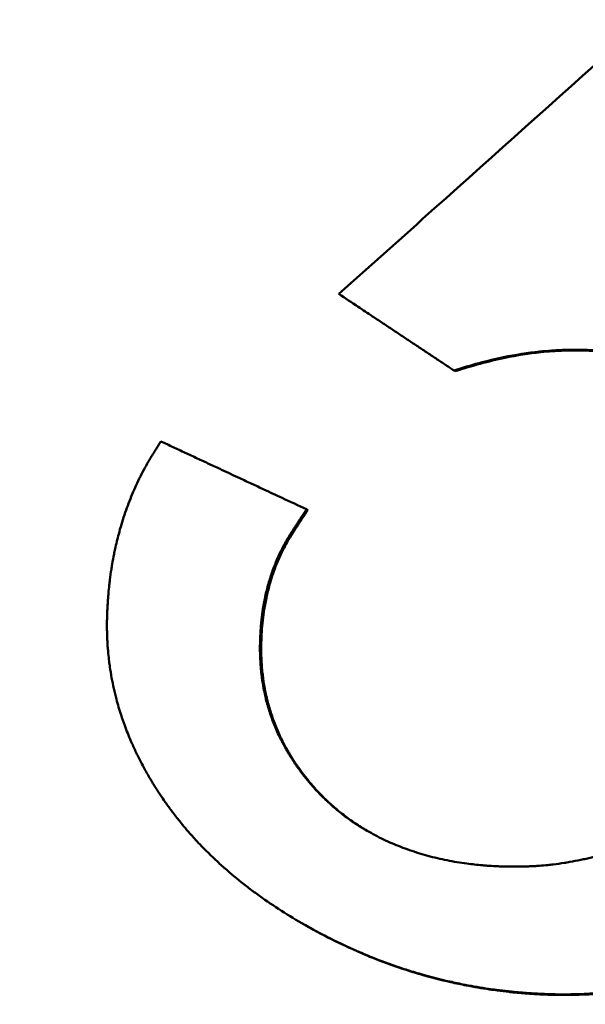
# Model space of a CAD drawing. Units: millimetres. Extents: x 121 to 569, y 178 to 514.
# Drawn here: x 224 to 225, y 355 to 356 of the extents above; entities that cross this region are included whole.
import ezdxf

# ---------------------------------------------------------------- set-up
doc = ezdxf.new("R2010")
doc.units = ezdxf.units.MM
doc.header["$LTSCALE"] = 2
doc.layers.add('Visible Edges(Frese)', color=7, linetype='Continuous', lineweight=50)
doc.layers.add('Visible Tangent Edges(Frese)', color=7, linetype='Continuous', lineweight=40)

msp = doc.modelspace()

# ---------------------------------------------------------------- linework, layer by layer
at = {"layer": 'Visible Edges(Frese)'}
for p, q in [((224.5311, 355.835), (224.5291, 355.8362)), ((224.2735, 355.5929), (224.2714, 355.5942)), ((224.2653, 354.8707), (224.2634, 354.8718))]:
    msp.add_line(p, q, dxfattribs=at)
for points, knots in [([(224.328, 355.9699), (224.3836, 356.0198), (224.4393, 356.0696), (224.495, 356.1195), (224.7066, 356.309), (224.9184, 356.4984), (225.1302, 356.6878)], [0, 0, 0, 0, 0.0224961, 0.0224961, 0.0224961, 0.1079813, 0.1079813, 0.1079813, 0.1079813]), ([(239.4323, 326.2718), (239.4193, 326.2794), (239.4184, 326.2799), (239.3952, 326.2934), (239.3667, 326.31), (239.1923, 326.4117), (238.93, 326.5648), (237.914, 327.1576), (236.9381, 327.7271), (234.4596, 329.1736), (232.9342, 330.0639), (229.5205, 332.0563), (227.5895, 333.1834), (223.5685, 335.5304), (221.4285, 336.7795), (217.2092, 339.2424), (215.0773, 340.4867), (211.088, 342.8154), (209.1809, 343.9287), (205.8265, 345.8868), (204.3376, 346.7559), (201.9588, 348.1447), (201.0394, 348.6815), (200.1706, 349.1888), (199.9618, 349.3107), (199.783, 349.4152), (199.7447, 349.4375), (199.7009, 349.4631), (199.7208, 349.4513), (199.6687, 349.4821), (199.6649, 349.4844), (199.6548, 349.4904), (199.6519, 349.4921), (199.6456, 349.4959), (199.6422, 349.498), (199.6326, 349.5039), (199.6256, 349.5081), (199.6105, 349.5174), (199.6023, 349.5225), (199.5803, 349.5364), (199.5662, 349.5453), (199.5206, 349.5749), (199.489, 349.596), (199.3644, 349.6826), (199.2738, 349.7522), (198.9375, 350.0377), (198.7158, 350.2869), (198.3263, 350.8718), (198.1668, 351.2223), (197.9692, 351.9457), (197.9284, 352.3275), (197.9684, 353.0752), (198.0497, 353.4504), (198.3229, 354.1476), (198.5181, 354.4782), (198.9967, 355.0541), (199.286, 355.3065), (199.9215, 355.7026), (200.2755, 355.8512), (201.0033, 356.0273), (201.3861, 356.057), (202.1324, 355.9952), (202.5051, 355.9029), (202.9156, 355.7281), (202.9808, 355.6979), (203.0786, 355.649), (203.1125, 355.6314), (203.1568, 355.6075), (203.1689, 355.6008), (203.1851, 355.5918), (203.1903, 355.5889), (203.2005, 355.5832), (203.2051, 355.5806), (203.2128, 355.5762), (203.2158, 355.5745), (203.2224, 355.5707), (203.225, 355.5692), (203.2291, 355.5669), (203.2305, 355.566), (203.2318, 355.5653)], [0, 0, 0, 0, 0.053257, 0.053257, 0.205134, 0.205134, 0.662826, 0.662826, 1.406154, 1.406154, 2.138802, 2.138802, 2.871706, 2.871706, 3.604584, 3.604584, 4.337459, 4.337459, 5.070333, 5.070333, 5.803212, 5.803212, 6.536108, 6.536108, 6.899076, 6.899076, 7.049011, 7.049011, 7.161408, 7.161408, 7.168195, 7.168195, 7.170323, 7.170323, 7.172166, 7.172166, 7.175065, 7.175065, 7.178124, 7.178124, 7.183186, 7.183186, 7.19458, 7.19458, 7.228758, 7.228758, 7.326918, 7.326918, 7.43957, 7.43957, 7.551877, 7.551877, 7.664197, 7.664197, 7.776516, 7.776516, 7.888835, 7.888835, 8.001155, 8.001155, 8.113474, 8.113474, 8.225793, 8.225793, 8.247331, 8.247331, 8.258675, 8.258675, 8.263007, 8.263007, 8.265294, 8.265294, 8.26818, 8.26818, 8.271348, 8.271348, 8.276811, 8.276811, 8.281916, 8.281916, 8.281916, 8.281916]), ([(224.5291, 355.8362), (224.5235, 355.8399), (224.5179, 355.8436), (224.5123, 355.8473), (224.5067, 355.8511), (224.5011, 355.8548), (224.4955, 355.8585), (224.4927, 355.8603), (224.4899, 355.8622), (224.4871, 355.8641), (224.4815, 355.8678), (224.4759, 355.8715), (224.4703, 355.8752), (224.4676, 355.8771), (224.4648, 355.8789), (224.462, 355.8808), (224.4564, 355.8845), (224.4508, 355.8882), (224.4452, 355.8919), (224.4424, 355.8938), (224.4396, 355.8956), (224.4368, 355.8975), (224.4312, 355.9012), (224.4256, 355.9049), (224.4201, 355.9086), (224.4173, 355.9105), (224.4145, 355.9124), (224.4117, 355.9142), (224.4061, 355.9179), (224.4005, 355.9216), (224.3949, 355.9254), (224.3921, 355.9272), (224.3893, 355.9291), (224.3866, 355.9309), (224.3782, 355.9365), (224.3698, 355.9421), (224.3614, 355.9476), (224.3503, 355.955), (224.3391, 355.9625), (224.328, 355.9699)], [0, 0, 0, 0, 0.00207452, 0.00207452, 0.00207452, 0.00414905, 0.00414905, 0.00414905, 0.00518631, 0.00518631, 0.00518631, 0.00726083, 0.00726083, 0.00726083, 0.00829809, 0.00829809, 0.00829809, 0.01037262, 0.01037262, 0.01037262, 0.01140988, 0.01140988, 0.01140988, 0.0134844, 0.0134844, 0.0134844, 0.01452166, 0.01452166, 0.01452166, 0.01659619, 0.01659619, 0.01659619, 0.01763345, 0.01763345, 0.01763345, 0.02074523, 0.02074523, 0.02074523, 0.02489428, 0.02489428, 0.02489428, 0.02489428]), ([(225.0029, 355.802), (224.9913, 355.8087), (224.9796, 355.8149), (224.9677, 355.8207), (224.9558, 355.8264), (224.9438, 355.8317), (224.9317, 355.8365), (224.9256, 355.8389), (224.9195, 355.8411), (224.9134, 355.8433), (224.9011, 355.8476), (224.8887, 355.8515), (224.8761, 355.8548), (224.8699, 355.8565), (224.8636, 355.8581), (224.8572, 355.8595), (224.8477, 355.8617), (224.8381, 355.8636), (224.8284, 355.8652), (224.8252, 355.8658), (224.822, 355.8663), (224.8187, 355.8668), (224.8139, 355.8675), (224.809, 355.8681), (224.8041, 355.8687), (224.8025, 355.8689), (224.8008, 355.8691), (224.7992, 355.8693), (224.7968, 355.8696), (224.7943, 355.8698), (224.7918, 355.8701), (224.791, 355.8702), (224.7902, 355.8702), (224.7894, 355.8703), (224.7877, 355.8705), (224.7861, 355.8706), (224.7844, 355.8708), (224.7836, 355.8708), (224.7828, 355.8709), (224.7819, 355.871), (224.7803, 355.8711), (224.7786, 355.8712), (224.777, 355.8713), (224.7762, 355.8714), (224.7753, 355.8714), (224.7745, 355.8715), (224.7728, 355.8716), (224.7712, 355.8717), (224.7695, 355.8718), (224.7687, 355.8719), (224.7679, 355.8719), (224.767, 355.8719), (224.7645, 355.8721), (224.762, 355.8722), (224.7595, 355.8723), (224.7579, 355.8723), (224.7562, 355.8724), (224.7545, 355.8724), (224.7495, 355.8726), (224.7445, 355.8727), (224.7394, 355.8727), (224.7361, 355.8727), (224.7327, 355.8726), (224.7293, 355.8726), (224.7192, 355.8724), (224.709, 355.872), (224.6987, 355.8712), (224.6919, 355.8707), (224.685, 355.8701), (224.6781, 355.8694), (224.6574, 355.8672), (224.6365, 355.8639), (224.6152, 355.8596), (224.587, 355.8537), (224.5582, 355.8459), (224.5291, 355.8362)], [0, 0, 0, 0, 0.166667, 0.166667, 0.166667, 0.333333, 0.333333, 0.333333, 0.416667, 0.416667, 0.416667, 0.583333, 0.583333, 0.583333, 0.666667, 0.666667, 0.666667, 0.791667, 0.791667, 0.791667, 0.833333, 0.833333, 0.833333, 0.895833, 0.895833, 0.895833, 0.916667, 0.916667, 0.916667, 0.947917, 0.947917, 0.947917, 0.958333, 0.958333, 0.958333, 0.979167, 0.979167, 0.979167, 0.989583, 0.989583, 0.989583, 1.010417, 1.010417, 1.010417, 1.020833, 1.020833, 1.020833, 1.041667, 1.041667, 1.041667, 1.052083, 1.052083, 1.052083, 1.083333, 1.083333, 1.083333, 1.104167, 1.104167, 1.104167, 1.166667, 1.166667, 1.166667, 1.208333, 1.208333, 1.208333, 1.333333, 1.333333, 1.333333, 1.416667, 1.416667, 1.416667, 1.666667, 1.666667, 1.666667, 2, 2, 2, 2]), ([(225.0029, 355.802), (224.9919, 355.8083), (224.9808, 355.8141), (224.9696, 355.8195), (224.9578, 355.8253), (224.9458, 355.8306), (224.9336, 355.8353), (224.9154, 355.8425), (224.8969, 355.8486), (224.8781, 355.8537), (224.8718, 355.8554), (224.8655, 355.8569), (224.8592, 355.8584), (224.8497, 355.8605), (224.8401, 355.8624), (224.8304, 355.8641), (224.8272, 355.8646), (224.824, 355.8651), (224.8207, 355.8656), (224.8159, 355.8663), (224.811, 355.867), (224.8061, 355.8676), (224.802, 355.8681), (224.7979, 355.8685), (224.7938, 355.8689), (224.7889, 355.8694), (224.7839, 355.8698), (224.779, 355.8702), (224.7781, 355.8702), (224.7773, 355.8703), (224.7765, 355.8703), (224.774, 355.8705), (224.7715, 355.8707), (224.769, 355.8708), (224.7665, 355.8709), (224.764, 355.871), (224.7615, 355.8711), (224.7599, 355.8712), (224.7582, 355.8712), (224.7565, 355.8713), (224.7515, 355.8714), (224.7465, 355.8715), (224.7414, 355.8715), (224.7381, 355.8715), (224.7347, 355.8715), (224.7313, 355.8714), (224.7212, 355.8712), (224.711, 355.8708), (224.7007, 355.8701), (224.6939, 355.8696), (224.687, 355.869), (224.6801, 355.8682), (224.6594, 355.8661), (224.6385, 355.8628), (224.6173, 355.8584), (224.589, 355.8525), (224.5603, 355.8447), (224.5311, 355.835)], [0.009142, 0.009142, 0.009142, 0.009142, 0.166667, 0.166667, 0.166667, 0.333333, 0.333333, 0.333333, 0.583333, 0.583333, 0.583333, 0.666667, 0.666667, 0.666667, 0.791667, 0.791667, 0.791667, 0.833333, 0.833333, 0.833333, 0.895833, 0.895833, 0.895833, 0.947917, 0.947917, 0.947917, 1.010417, 1.010417, 1.010417, 1.020833, 1.020833, 1.020833, 1.052083, 1.052083, 1.052083, 1.083333, 1.083333, 1.083333, 1.104167, 1.104167, 1.104167, 1.166667, 1.166667, 1.166667, 1.208333, 1.208333, 1.208333, 1.333333, 1.333333, 1.333333, 1.416667, 1.416667, 1.416667, 1.666667, 1.666667, 1.666667, 2, 2, 2, 2]), ([(223.9957, 355.6776), (223.9961, 355.6783), (223.9965, 355.679), (223.9969, 355.6797), (223.9974, 355.6804), (223.9978, 355.6811), (223.9982, 355.6819), (223.9985, 355.6823), (223.9987, 355.6827), (223.9989, 355.6831), (223.9994, 355.6839), (223.9999, 355.6847), (224.0004, 355.6855), (224.0007, 355.6859), (224.0009, 355.6864), (224.0012, 355.6868), (224.0017, 355.6877), (224.0023, 355.6886), (224.0029, 355.6895), (224.0031, 355.6899), (224.0034, 355.6904), (224.0037, 355.6909), (224.0043, 355.6918), (224.0049, 355.6928), (224.0056, 355.6938), (224.0059, 355.6943), (224.0062, 355.6948), (224.0065, 355.6953), (224.0071, 355.6963), (224.0078, 355.6974), (224.0085, 355.6984), (224.0088, 355.699), (224.0092, 355.6995), (224.0095, 355.7001), (224.0106, 355.7017), (224.0117, 355.7034), (224.0128, 355.7052), (224.0143, 355.7075), (224.0159, 355.71), (224.0176, 355.7125)], [0, 0, 0, 0, 0.083333, 0.083333, 0.083333, 0.166667, 0.166667, 0.166667, 0.208333, 0.208333, 0.208333, 0.291667, 0.291667, 0.291667, 0.333333, 0.333333, 0.333333, 0.416667, 0.416667, 0.416667, 0.458333, 0.458333, 0.458333, 0.541667, 0.541667, 0.541667, 0.583333, 0.583333, 0.583333, 0.666667, 0.666667, 0.666667, 0.708333, 0.708333, 0.708333, 0.833333, 0.833333, 0.833333, 1, 1, 1, 1]), ([(224.0176, 355.7125), (224.0246, 355.7093), (224.0317, 355.706), (224.0387, 355.7027), (224.0458, 355.6994), (224.0528, 355.6961), (224.0598, 355.6928), (224.0634, 355.6912), (224.0669, 355.6896), (224.0704, 355.6879), (224.0774, 355.6846), (224.0845, 355.6814), (224.0915, 355.6781), (224.0951, 355.6764), (224.0986, 355.6748), (224.1021, 355.6731), (224.1092, 355.6699), (224.1162, 355.6666), (224.1233, 355.6633), (224.1338, 355.6583), (224.1444, 355.6534), (224.155, 355.6485), (224.1585, 355.6468), (224.162, 355.6452), (224.1656, 355.6435), (224.1726, 355.6403), (224.1797, 355.637), (224.1867, 355.6337), (224.1902, 355.632), (224.1938, 355.6304), (224.1973, 355.6287), (224.2079, 355.6238), (224.2185, 355.6189), (224.2291, 355.6139), (224.2432, 355.6073), (224.2573, 355.6007), (224.2714, 355.5942)], [0, 0, 0, 0, 0.0024095, 0.0024095, 0.0024095, 0.00481901, 0.00481901, 0.00481901, 0.00602376, 0.00602376, 0.00602376, 0.00843326, 0.00843326, 0.00843326, 0.00963801, 0.00963801, 0.00963801, 0.01204751, 0.01204751, 0.01204751, 0.01566177, 0.01566177, 0.01566177, 0.01686652, 0.01686652, 0.01686652, 0.01927602, 0.01927602, 0.01927602, 0.02048077, 0.02048077, 0.02048077, 0.02409503, 0.02409503, 0.02409503, 0.02891403, 0.02891403, 0.02891403, 0.02891403]), ([(224.2634, 354.8718), (224.2494, 354.8799), (224.2359, 354.8882), (224.2228, 354.8967), (224.2097, 354.9052), (224.197, 354.9139), (224.1847, 354.9229), (224.1786, 354.9274), (224.1725, 354.9319), (224.1666, 354.9365), (224.1547, 354.9457), (224.1432, 354.9551), (224.1322, 354.9648), (224.1266, 354.9696), (224.1212, 354.9745), (224.1159, 354.9794), (224.1052, 354.9893), (224.095, 354.9995), (224.0851, 355.0098), (224.0802, 355.015), (224.0754, 355.0202), (224.0707, 355.0255), (224.0636, 355.0334), (224.0568, 355.0415), (224.0502, 355.0497), (224.048, 355.0524), (224.0458, 355.0552), (224.0437, 355.058), (224.0394, 355.0635), (224.0351, 355.0691), (224.0311, 355.0747), (224.029, 355.0775), (224.027, 355.0804), (224.025, 355.0832), (224.022, 355.0875), (224.019, 355.0918), (224.0162, 355.0961), (224.0152, 355.0976), (224.0142, 355.099), (224.0133, 355.1005), (224.0119, 355.1027), (224.0105, 355.1048), (224.0091, 355.107), (224.0077, 355.1092), (224.0063, 355.1114), (224.0049, 355.1136), (224.0045, 355.1144), (224.004, 355.1151), (224.0036, 355.1158), (224.0022, 355.1181), (224.0009, 355.1203), (223.9996, 355.1225), (223.9987, 355.124), (223.9978, 355.1254), (223.997, 355.1269), (223.9952, 355.1299), (223.9936, 355.1328), (223.9919, 355.1358), (223.9911, 355.1373), (223.9902, 355.1387), (223.9894, 355.1402), (223.987, 355.1447), (223.9846, 355.1491), (223.9823, 355.1536), (223.9807, 355.1566), (223.9792, 355.1596), (223.9777, 355.1626), (223.9748, 355.1685), (223.9719, 355.1745), (223.9692, 355.1806), (223.9679, 355.1836), (223.9665, 355.1866), (223.9652, 355.1896), (223.9613, 355.1987), (223.9577, 355.2078), (223.9543, 355.2169), (223.9521, 355.223), (223.95, 355.2291), (223.948, 355.2352), (223.945, 355.2444), (223.9423, 355.2536), (223.9398, 355.2629), (223.939, 355.266), (223.9382, 355.2691), (223.9375, 355.2722), (223.936, 355.2784), (223.9346, 355.2846), (223.9333, 355.2909), (223.9327, 355.294), (223.9321, 355.2971), (223.9315, 355.3002), (223.9304, 355.3065), (223.9293, 355.3128), (223.9284, 355.3191), (223.928, 355.3222), (223.9275, 355.3253), (223.9272, 355.3285), (223.9266, 355.3332), (223.926, 355.338), (223.9256, 355.3427), (223.9254, 355.3443), (223.9253, 355.3459), (223.9252, 355.3475), (223.9249, 355.3507), (223.9246, 355.3538), (223.9244, 355.357), (223.9243, 355.3586), (223.9242, 355.3602), (223.9241, 355.3618), (223.924, 355.365), (223.9238, 355.3682), (223.9237, 355.3714), (223.9236, 355.373), (223.9236, 355.3746), (223.9235, 355.3762), (223.9235, 355.3786), (223.9234, 355.381), (223.9234, 355.3834), (223.9234, 355.3842), (223.9234, 355.385), (223.9233, 355.3858), (223.9233, 355.3874), (223.9233, 355.389), (223.9233, 355.3906), (223.9233, 355.3914), (223.9233, 355.3922), (223.9233, 355.393), (223.9233, 355.3947), (223.9234, 355.3963), (223.9234, 355.3979), (223.9234, 355.3987), (223.9234, 355.3995), (223.9234, 355.4003), (223.9234, 355.4019), (223.9235, 355.4035), (223.9235, 355.4051), (223.9235, 355.4059), (223.9236, 355.4067), (223.9236, 355.4076), (223.9236, 355.4092), (223.9237, 355.4108), (223.9238, 355.4124), (223.9238, 355.4132), (223.9238, 355.414), (223.9239, 355.4148), (223.9239, 355.4164), (223.924, 355.418), (223.9241, 355.4196), (223.9241, 355.4204), (223.9242, 355.4212), (223.9242, 355.422), (223.9243, 355.4244), (223.9244, 355.4267), (223.9246, 355.4291), (223.9247, 355.4307), (223.9248, 355.4323), (223.9249, 355.4339), (223.9251, 355.437), (223.9253, 355.4402), (223.9256, 355.4433), (223.9257, 355.4449), (223.9259, 355.4464), (223.926, 355.448), (223.9264, 355.4527), (223.9269, 355.4573), (223.9274, 355.4619), (223.9277, 355.465), (223.9281, 355.4681), (223.9285, 355.4712), (223.9292, 355.4773), (223.9301, 355.4833), (223.931, 355.4894), (223.9315, 355.4924), (223.9319, 355.4954), (223.9324, 355.4984), (223.9335, 355.5043), (223.9345, 355.5102), (223.9357, 355.5161), (223.9363, 355.5191), (223.9369, 355.522), (223.9375, 355.5249), (223.9394, 355.5336), (223.9415, 355.5423), (223.9438, 355.5508), (223.9453, 355.5564), (223.9468, 355.5621), (223.9485, 355.5677), (223.9519, 355.5788), (223.9555, 355.5898), (223.9595, 355.6005), (223.9615, 355.6059), (223.9636, 355.6113), (223.9658, 355.6165), (223.9701, 355.6271), (223.9748, 355.6375), (223.9798, 355.6477), (223.9848, 355.6579), (223.9901, 355.6678), (223.9957, 355.6776)], [0, 0, 0, 0, 0.125, 0.125, 0.125, 0.25, 0.25, 0.25, 0.3125, 0.3125, 0.3125, 0.4375, 0.4375, 0.4375, 0.5, 0.5, 0.5, 0.625, 0.625, 0.625, 0.6875, 0.6875, 0.6875, 0.78125, 0.78125, 0.78125, 0.8125, 0.8125, 0.8125, 0.875, 0.875, 0.875, 0.90625, 0.90625, 0.90625, 0.953125, 0.953125, 0.953125, 0.96875, 0.96875, 0.96875, 0.992188, 0.992188, 0.992188, 1.015625, 1.015625, 1.015625, 1.023438, 1.023438, 1.023438, 1.046875, 1.046875, 1.046875, 1.0625, 1.0625, 1.0625, 1.09375, 1.09375, 1.09375, 1.109375, 1.109375, 1.109375, 1.15625, 1.15625, 1.15625, 1.1875, 1.1875, 1.1875, 1.25, 1.25, 1.25, 1.28125, 1.28125, 1.28125, 1.375, 1.375, 1.375, 1.4375, 1.4375, 1.4375, 1.53125, 1.53125, 1.53125, 1.5625, 1.5625, 1.5625, 1.625, 1.625, 1.625, 1.65625, 1.65625, 1.65625, 1.71875, 1.71875, 1.71875, 1.75, 1.75, 1.75, 1.796875, 1.796875, 1.796875, 1.8125, 1.8125, 1.8125, 1.84375, 1.84375, 1.84375, 1.859375, 1.859375, 1.859375, 1.890625, 1.890625, 1.890625, 1.90625, 1.90625, 1.90625, 1.929688, 1.929688, 1.929688, 1.9375, 1.9375, 1.9375, 1.953125, 1.953125, 1.953125, 1.960938, 1.960938, 1.960938, 1.976562, 1.976562, 1.976562, 1.984375, 1.984375, 1.984375, 2, 2, 2, 2.007812, 2.007812, 2.007812, 2.023438, 2.023438, 2.023438, 2.03125, 2.03125, 2.03125, 2.046875, 2.046875, 2.046875, 2.054688, 2.054688, 2.054688, 2.078125, 2.078125, 2.078125, 2.09375, 2.09375, 2.09375, 2.125, 2.125, 2.125, 2.140625, 2.140625, 2.140625, 2.1875, 2.1875, 2.1875, 2.21875, 2.21875, 2.21875, 2.28125, 2.28125, 2.28125, 2.3125, 2.3125, 2.3125, 2.375, 2.375, 2.375, 2.40625, 2.40625, 2.40625, 2.5, 2.5, 2.5, 2.5625, 2.5625, 2.5625, 2.6875, 2.6875, 2.6875, 2.75, 2.75, 2.75, 2.875, 2.875, 2.875, 3, 3, 3, 3]), ([(224.2714, 355.5942), (224.2698, 355.5917), (224.2682, 355.5893), (224.2667, 355.5869), (224.2652, 355.5846), (224.2637, 355.5824), (224.2623, 355.5802), (224.2616, 355.5792), (224.261, 355.5781), (224.2603, 355.5771), (224.2589, 355.575), (224.2576, 355.573), (224.2564, 355.5711), (224.2558, 355.5701), (224.2552, 355.5692), (224.2546, 355.5683), (224.2534, 355.5665), (224.2523, 355.5647), (224.2512, 355.563), (224.2507, 355.5622), (224.2502, 355.5614), (224.2496, 355.5606), (224.2486, 355.559), (224.2477, 355.5575), (224.2468, 355.5561), (224.2463, 355.5554), (224.2459, 355.5547), (224.2454, 355.5541), (224.2446, 355.5527), (224.2438, 355.5515), (224.2431, 355.5503), (224.2427, 355.5497), (224.2423, 355.5491), (224.242, 355.5486), (224.241, 355.547), (224.2401, 355.5455), (224.2393, 355.5443), (224.2383, 355.5426), (224.2374, 355.5412), (224.2369, 355.5402)], [0, 0, 0, 0, 0.083333, 0.083333, 0.083333, 0.166667, 0.166667, 0.166667, 0.208333, 0.208333, 0.208333, 0.291667, 0.291667, 0.291667, 0.333333, 0.333333, 0.333333, 0.416667, 0.416667, 0.416667, 0.458333, 0.458333, 0.458333, 0.541667, 0.541667, 0.541667, 0.583333, 0.583333, 0.583333, 0.666667, 0.666667, 0.666667, 0.708333, 0.708333, 0.708333, 0.833333, 0.833333, 0.833333, 1, 1, 1, 1]), ([(224.2735, 355.5929), (224.2703, 355.588), (224.2673, 355.5833), (224.2645, 355.579), (224.2638, 355.5779), (224.2631, 355.5769), (224.2624, 355.5758), (224.2611, 355.5738), (224.2598, 355.5718), (224.2585, 355.5699), (224.2579, 355.5689), (224.2573, 355.568), (224.2567, 355.5671), (224.2555, 355.5652), (224.2544, 355.5635), (224.2533, 355.5618), (224.2528, 355.561), (224.2523, 355.5602), (224.2518, 355.5594), (224.2507, 355.5578), (224.2498, 355.5563), (224.2489, 355.5549), (224.2484, 355.5542), (224.248, 355.5535), (224.2476, 355.5528), (224.2467, 355.5515), (224.2459, 355.5502), (224.2452, 355.5491), (224.2448, 355.5485), (224.2445, 355.5479), (224.2441, 355.5474), (224.2431, 355.5457), (224.2422, 355.5443), (224.2414, 355.543), (224.2404, 355.5413), (224.2396, 355.54), (224.239, 355.539)], [0, 0, 0, 0, 0.166667, 0.166667, 0.166667, 0.208333, 0.208333, 0.208333, 0.291667, 0.291667, 0.291667, 0.333333, 0.333333, 0.333333, 0.416667, 0.416667, 0.416667, 0.458333, 0.458333, 0.458333, 0.541667, 0.541667, 0.541667, 0.583333, 0.583333, 0.583333, 0.666667, 0.666667, 0.666667, 0.708333, 0.708333, 0.708333, 0.833333, 0.833333, 0.833333, 1, 1, 1, 1]), ([(203.2563, 355.551), (203.2563, 355.551), (203.2572, 355.5505), (203.2656, 355.5456), (203.2833, 355.5352), (203.3848, 355.4759), (203.5355, 355.3878), (204.2352, 354.9793), (205.0605, 354.4974), (207.2709, 353.2069), (208.6793, 352.3847), (211.9014, 350.5038), (213.7555, 349.4215), (217.6715, 347.1356), (219.7823, 345.9035), (223.9938, 343.4453), (226.1469, 342.1885), (230.2262, 339.8074), (232.2031, 338.6536), (235.736, 336.5915), (237.336, 335.6577), (239.9638, 334.1241), (241.0244, 333.5051), (242.1371, 332.8558), (242.4345, 332.6823), (242.8363, 332.4479), (242.9618, 332.3747), (242.9618, 332.3747)], [1.148559, 1.148559, 1.148559, 1.148559, 1.172099, 1.172099, 1.285607, 1.285607, 1.626941, 1.626941, 2.364829, 2.364829, 3.097224, 3.097224, 3.830062, 3.830062, 4.562909, 4.562909, 5.295762, 5.295762, 6.028615, 6.028615, 6.761465, 6.761465, 7.494303, 7.494303, 7.88178, 7.88178, 8.259385, 8.259385, 8.259385, 8.259385]), ([(224.2369, 355.5402), (224.2331, 355.5337), (224.2296, 355.5271), (224.2263, 355.5203), (224.223, 355.5135), (224.2199, 355.5066), (224.2171, 355.4996), (224.2157, 355.496), (224.2143, 355.4925), (224.213, 355.4889), (224.2104, 355.4817), (224.208, 355.4744), (224.2058, 355.4669), (224.2047, 355.4632), (224.2037, 355.4594), (224.2027, 355.4556), (224.2008, 355.448), (224.1991, 355.4402), (224.1976, 355.4323), (224.1969, 355.4284), (224.1962, 355.4244), (224.1955, 355.4204), (224.1946, 355.4144), (224.1938, 355.4083), (224.1931, 355.4021), (224.1929, 355.4), (224.1927, 355.398), (224.1924, 355.3959), (224.1921, 355.3928), (224.1919, 355.3897), (224.1916, 355.3865), (224.1916, 355.3854), (224.1915, 355.3844), (224.1914, 355.3833), (224.1913, 355.3812), (224.1911, 355.3791), (224.191, 355.377), (224.191, 355.3759), (224.1909, 355.3748), (224.1909, 355.3738), (224.1908, 355.3722), (224.1907, 355.3706), (224.1906, 355.3689), (224.1906, 355.3673), (224.1905, 355.3657), (224.1905, 355.3641), (224.1905, 355.3636), (224.1905, 355.363), (224.1904, 355.3625), (224.1904, 355.3614), (224.1904, 355.3603), (224.1904, 355.3592), (224.1904, 355.3587), (224.1904, 355.3581), (224.1903, 355.3576), (224.1903, 355.3565), (224.1903, 355.3554), (224.1903, 355.3543), (224.1903, 355.3538), (224.1903, 355.3532), (224.1903, 355.3527), (224.1903, 355.3516), (224.1903, 355.3505), (224.1903, 355.3494), (224.1903, 355.3489), (224.1903, 355.3483), (224.1903, 355.3478), (224.1903, 355.3467), (224.1903, 355.3456), (224.1904, 355.3446), (224.1904, 355.344), (224.1904, 355.3435), (224.1904, 355.3429), (224.1904, 355.3413), (224.1905, 355.3397), (224.1905, 355.3381), (224.1906, 355.337), (224.1906, 355.336), (224.1907, 355.3349), (224.1908, 355.3317), (224.191, 355.3285), (224.1912, 355.3253), (224.1913, 355.3232), (224.1915, 355.3211), (224.1916, 355.319), (224.192, 355.3148), (224.1924, 355.3106), (224.1929, 355.3064), (224.1932, 355.3043), (224.1934, 355.3023), (224.1937, 355.3002), (224.1945, 355.294), (224.1955, 355.2878), (224.1967, 355.2818), (224.1975, 355.2777), (224.1983, 355.2737), (224.1992, 355.2697), (224.201, 355.2616), (224.2031, 355.2537), (224.2055, 355.2459), (224.2067, 355.242), (224.2079, 355.2381), (224.2092, 355.2343), (224.2112, 355.2285), (224.2133, 355.2227), (224.2156, 355.2171), (224.2164, 355.2152), (224.2172, 355.2133), (224.218, 355.2114), (224.2196, 355.2077), (224.2213, 355.2039), (224.223, 355.2002), (224.2239, 355.1984), (224.2248, 355.1965), (224.2257, 355.1947), (224.227, 355.1919), (224.2284, 355.1892), (224.2298, 355.1864), (224.2303, 355.1855), (224.2308, 355.1846), (224.2313, 355.1837), (224.232, 355.1824), (224.2328, 355.181), (224.2335, 355.1796), (224.2338, 355.1792), (224.234, 355.1787), (224.2343, 355.1783), (224.2348, 355.1774), (224.2353, 355.1765), (224.2358, 355.1756), (224.236, 355.1751), (224.2363, 355.1747), (224.2366, 355.1742), (224.2371, 355.1733), (224.2376, 355.1725), (224.2381, 355.1716), (224.2384, 355.1711), (224.2387, 355.1707), (224.2389, 355.1702), (224.2394, 355.1693), (224.24, 355.1684), (224.2405, 355.1675), (224.2408, 355.1671), (224.2411, 355.1667), (224.2413, 355.1662), (224.2419, 355.1653), (224.2424, 355.1644), (224.243, 355.1636), (224.2432, 355.1631), (224.2435, 355.1627), (224.2438, 355.1623), (224.2443, 355.1614), (224.2449, 355.1605), (224.2454, 355.1596), (224.2457, 355.1592), (224.246, 355.1588), (224.2463, 355.1583), (224.2471, 355.157), (224.248, 355.1557), (224.2488, 355.1544), (224.2494, 355.1536), (224.2499, 355.1527), (224.2505, 355.1519), (224.2517, 355.1502), (224.2528, 355.1485), (224.254, 355.1468), (224.2545, 355.1459), (224.2551, 355.1451), (224.2557, 355.1443), (224.2575, 355.1418), (224.2593, 355.1393), (224.2611, 355.1368), (224.2623, 355.1352), (224.2635, 355.1336), (224.2647, 355.132), (224.2684, 355.1271), (224.2722, 355.1224), (224.2761, 355.1178), (224.2787, 355.1147), (224.2813, 355.1117), (224.284, 355.1087), (224.2893, 355.1027), (224.2948, 355.0969), (224.3005, 355.0913), (224.3034, 355.0885), (224.3063, 355.0858), (224.3092, 355.0831), (224.3151, 355.0777), (224.3211, 355.0724), (224.3273, 355.0674), (224.3304, 355.0649), (224.3336, 355.0624), (224.3367, 355.06), (224.3431, 355.0552), (224.3497, 355.0505), (224.3564, 355.0461), (224.3631, 355.0416), (224.37, 355.0373), (224.3771, 355.0332)], [0, 0, 0, 0, 0.125, 0.125, 0.125, 0.25, 0.25, 0.25, 0.3125, 0.3125, 0.3125, 0.4375, 0.4375, 0.4375, 0.5, 0.5, 0.5, 0.625, 0.625, 0.625, 0.6875, 0.6875, 0.6875, 0.78125, 0.78125, 0.78125, 0.8125, 0.8125, 0.8125, 0.859375, 0.859375, 0.859375, 0.875, 0.875, 0.875, 0.90625, 0.90625, 0.90625, 0.921875, 0.921875, 0.921875, 0.945312, 0.945312, 0.945312, 0.96875, 0.96875, 0.96875, 0.976562, 0.976562, 0.976562, 0.992188, 0.992188, 0.992188, 1, 1, 1, 1.015625, 1.015625, 1.015625, 1.023438, 1.023438, 1.023438, 1.039062, 1.039062, 1.039062, 1.046875, 1.046875, 1.046875, 1.0625, 1.0625, 1.0625, 1.070312, 1.070312, 1.070312, 1.09375, 1.09375, 1.09375, 1.109375, 1.109375, 1.109375, 1.15625, 1.15625, 1.15625, 1.1875, 1.1875, 1.1875, 1.25, 1.25, 1.25, 1.28125, 1.28125, 1.28125, 1.375, 1.375, 1.375, 1.4375, 1.4375, 1.4375, 1.5625, 1.5625, 1.5625, 1.625, 1.625, 1.625, 1.71875, 1.71875, 1.71875, 1.75, 1.75, 1.75, 1.8125, 1.8125, 1.8125, 1.84375, 1.84375, 1.84375, 1.890625, 1.890625, 1.890625, 1.90625, 1.90625, 1.90625, 1.929688, 1.929688, 1.929688, 1.9375, 1.9375, 1.9375, 1.953125, 1.953125, 1.953125, 1.960938, 1.960938, 1.960938, 1.976562, 1.976562, 1.976562, 1.984375, 1.984375, 1.984375, 2, 2, 2, 2.007812, 2.007812, 2.007812, 2.023438, 2.023438, 2.023438, 2.03125, 2.03125, 2.03125, 2.046875, 2.046875, 2.046875, 2.054688, 2.054688, 2.054688, 2.078125, 2.078125, 2.078125, 2.09375, 2.09375, 2.09375, 2.125, 2.125, 2.125, 2.140625, 2.140625, 2.140625, 2.1875, 2.1875, 2.1875, 2.21875, 2.21875, 2.21875, 2.3125, 2.3125, 2.3125, 2.375, 2.375, 2.375, 2.5, 2.5, 2.5, 2.5625, 2.5625, 2.5625, 2.6875, 2.6875, 2.6875, 2.75, 2.75, 2.75, 2.875, 2.875, 2.875, 3, 3, 3, 3]), ([(224.239, 355.539), (224.2352, 355.5325), (224.2317, 355.5258), (224.2284, 355.5191), (224.2251, 355.5123), (224.222, 355.5054), (224.2192, 355.4983), (224.2149, 355.4878), (224.2112, 355.4769), (224.2079, 355.4657), (224.2068, 355.4619), (224.2058, 355.4582), (224.2049, 355.4544), (224.2029, 355.4468), (224.2012, 355.439), (224.1997, 355.4311), (224.199, 355.4272), (224.1983, 355.4232), (224.1977, 355.4192), (224.1967, 355.4132), (224.1959, 355.4071), (224.1952, 355.4009), (224.195, 355.3988), (224.1948, 355.3968), (224.1946, 355.3947), (224.1939, 355.3885), (224.1935, 355.3821), (224.1931, 355.3758), (224.1931, 355.3747), (224.193, 355.3736), (224.193, 355.3726), (224.1928, 355.3694), (224.1927, 355.3661), (224.1926, 355.3629), (224.1926, 355.3623), (224.1926, 355.3618), (224.1925, 355.3613), (224.1925, 355.3585), (224.1924, 355.3558), (224.1924, 355.3531), (224.1924, 355.3526), (224.1924, 355.352), (224.1924, 355.3515), (224.1924, 355.3498), (224.1924, 355.3482), (224.1924, 355.3466), (224.1924, 355.3455), (224.1924, 355.3444), (224.1925, 355.3433), (224.1925, 355.3428), (224.1925, 355.3423), (224.1925, 355.3417), (224.1925, 355.3401), (224.1926, 355.3385), (224.1926, 355.3369), (224.1927, 355.3358), (224.1927, 355.3348), (224.1927, 355.3337), (224.1929, 355.3305), (224.1931, 355.3273), (224.1933, 355.3241), (224.1934, 355.322), (224.1936, 355.3199), (224.1937, 355.3178), (224.1941, 355.3136), (224.1945, 355.3094), (224.195, 355.3052), (224.1952, 355.3031), (224.1955, 355.3011), (224.1958, 355.299), (224.1966, 355.2928), (224.1976, 355.2866), (224.1988, 355.2806), (224.1995, 355.2765), (224.2004, 355.2725), (224.2013, 355.2685), (224.2031, 355.2604), (224.2052, 355.2525), (224.2075, 355.2447), (224.2087, 355.2408), (224.21, 355.2369), (224.2113, 355.2331), (224.2133, 355.2273), (224.2154, 355.2215), (224.2177, 355.2159), (224.2185, 355.214), (224.2193, 355.2121), (224.2201, 355.2102), (224.2216, 355.2065), (224.2233, 355.2027), (224.2251, 355.199), (224.2259, 355.1972), (224.2268, 355.1953), (224.2277, 355.1935), (224.2291, 355.1907), (224.2305, 355.188), (224.2319, 355.1853), (224.2324, 355.1843), (224.2329, 355.1834), (224.2333, 355.1825), (224.2341, 355.1812), (224.2348, 355.1798), (224.2356, 355.1785), (224.2358, 355.178), (224.2361, 355.1776), (224.2363, 355.1771), (224.2368, 355.1762), (224.2373, 355.1753), (224.2378, 355.1744), (224.2381, 355.174), (224.2383, 355.1735), (224.2386, 355.1731), (224.2391, 355.1722), (224.2396, 355.1713), (224.2402, 355.1704), (224.2404, 355.1699), (224.2407, 355.1695), (224.241, 355.169), (224.2415, 355.1681), (224.242, 355.1673), (224.2426, 355.1664), (224.2428, 355.1659), (224.2431, 355.1655), (224.2434, 355.165), (224.2439, 355.1642), (224.2445, 355.1633), (224.245, 355.1624), (224.2453, 355.162), (224.2456, 355.1615), (224.2458, 355.1611), (224.2464, 355.1602), (224.2469, 355.1593), (224.2475, 355.1585), (224.2478, 355.158), (224.248, 355.1576), (224.2483, 355.1571), (224.2491, 355.1558), (224.25, 355.1546), (224.2508, 355.1533), (224.2514, 355.1524), (224.252, 355.1515), (224.2525, 355.1507), (224.2537, 355.149), (224.2548, 355.1473), (224.256, 355.1456), (224.2566, 355.1448), (224.2572, 355.1439), (224.2578, 355.1431), (224.2595, 355.1406), (224.2613, 355.1381), (224.2631, 355.1357), (224.2643, 355.134), (224.2655, 355.1324), (224.2668, 355.1308), (224.2704, 355.126), (224.2742, 355.1212), (224.2781, 355.1166), (224.2807, 355.1135), (224.2833, 355.1105), (224.286, 355.1075), (224.2913, 355.1015), (224.2968, 355.0958), (224.3025, 355.0902), (224.3054, 355.0874), (224.3083, 355.0846), (224.3112, 355.0819), (224.3171, 355.0765), (224.3231, 355.0713), (224.3293, 355.0663), (224.3324, 355.0637), (224.3355, 355.0613), (224.3387, 355.0589), (224.3451, 355.054), (224.3517, 355.0494), (224.3584, 355.0449), (224.3645, 355.0409), (224.3707, 355.037), (224.3771, 355.0332)], [0, 0, 0, 0, 0.125, 0.125, 0.125, 0.25, 0.25, 0.25, 0.4375, 0.4375, 0.4375, 0.5, 0.5, 0.5, 0.625, 0.625, 0.625, 0.6875, 0.6875, 0.6875, 0.78125, 0.78125, 0.78125, 0.8125, 0.8125, 0.8125, 0.90625, 0.90625, 0.90625, 0.921875, 0.921875, 0.921875, 0.96875, 0.96875, 0.96875, 0.976562, 0.976562, 0.976562, 1.015625, 1.015625, 1.015625, 1.023438, 1.023438, 1.023438, 1.046875, 1.046875, 1.046875, 1.0625, 1.0625, 1.0625, 1.070312, 1.070312, 1.070312, 1.09375, 1.09375, 1.09375, 1.109375, 1.109375, 1.109375, 1.15625, 1.15625, 1.15625, 1.1875, 1.1875, 1.1875, 1.25, 1.25, 1.25, 1.28125, 1.28125, 1.28125, 1.375, 1.375, 1.375, 1.4375, 1.4375, 1.4375, 1.5625, 1.5625, 1.5625, 1.625, 1.625, 1.625, 1.71875, 1.71875, 1.71875, 1.75, 1.75, 1.75, 1.8125, 1.8125, 1.8125, 1.84375, 1.84375, 1.84375, 1.890625, 1.890625, 1.890625, 1.90625, 1.90625, 1.90625, 1.929688, 1.929688, 1.929688, 1.9375, 1.9375, 1.9375, 1.953125, 1.953125, 1.953125, 1.960938, 1.960938, 1.960938, 1.976562, 1.976562, 1.976562, 1.984375, 1.984375, 1.984375, 2, 2, 2, 2.007812, 2.007812, 2.007812, 2.023438, 2.023438, 2.023438, 2.03125, 2.03125, 2.03125, 2.046875, 2.046875, 2.046875, 2.054688, 2.054688, 2.054688, 2.078125, 2.078125, 2.078125, 2.09375, 2.09375, 2.09375, 2.125, 2.125, 2.125, 2.140625, 2.140625, 2.140625, 2.1875, 2.1875, 2.1875, 2.21875, 2.21875, 2.21875, 2.3125, 2.3125, 2.3125, 2.375, 2.375, 2.375, 2.5, 2.5, 2.5, 2.5625, 2.5625, 2.5625, 2.6875, 2.6875, 2.6875, 2.75, 2.75, 2.75, 2.875, 2.875, 2.875, 2.98839, 2.98839, 2.98839, 2.98839]), ([(224.3771, 355.0332), (224.3864, 355.0279), (224.396, 355.0228), (224.4058, 355.0181), (224.4155, 355.0134), (224.4255, 355.0091), (224.4358, 355.0051), (224.4409, 355.0031), (224.446, 355.0012), (224.4513, 354.9994), (224.4617, 354.9957), (224.4724, 354.9924), (224.4833, 354.9895), (224.4887, 354.988), (224.4942, 354.9866), (224.4998, 354.9853), (224.5109, 354.9827), (224.5223, 354.9804), (224.5339, 354.9785), (224.5396, 354.9775), (224.5455, 354.9767), (224.5514, 354.9759), (224.5602, 354.9747), (224.5692, 354.9737), (224.5783, 354.9729), (224.5813, 354.9727), (224.5844, 354.9724), (224.5874, 354.9722), (224.592, 354.9719), (224.5967, 354.9716), (224.6013, 354.9714), (224.6029, 354.9713), (224.6044, 354.9712), (224.606, 354.9712), (224.6091, 354.971), (224.6122, 354.9709), (224.6154, 354.9708), (224.617, 354.9708), (224.6185, 354.9708), (224.6201, 354.9707), (224.6225, 354.9707), (224.6249, 354.9706), (224.6273, 354.9706), (224.6296, 354.9706), (224.632, 354.9706), (224.6344, 354.9706), (224.6352, 354.9706), (224.636, 354.9706), (224.6368, 354.9706), (224.6384, 354.9706), (224.6401, 354.9706), (224.6417, 354.9706), (224.6425, 354.9706), (224.6433, 354.9706), (224.6441, 354.9706), (224.6457, 354.9707), (224.6473, 354.9707), (224.6489, 354.9707), (224.6497, 354.9707), (224.6505, 354.9708), (224.6513, 354.9708), (224.653, 354.9708), (224.6546, 354.9709), (224.6562, 354.9709), (224.657, 354.971), (224.6578, 354.971), (224.6586, 354.971), (224.6602, 354.9711), (224.6618, 354.9711), (224.6634, 354.9712), (224.6642, 354.9713), (224.665, 354.9713), (224.6659, 354.9713), (224.6683, 354.9715), (224.6707, 354.9716), (224.6731, 354.9718), (224.6747, 354.9719), (224.6763, 354.972), (224.6779, 354.9721), (224.6827, 354.9725), (224.6875, 354.9729), (224.6924, 354.9734), (224.6956, 354.9737), (224.6988, 354.9741), (224.702, 354.9745), (224.7084, 354.9752), (224.7148, 354.9761), (224.7211, 354.9771), (224.7243, 354.9776), (224.7275, 354.9781), (224.7307, 354.9787), (224.7371, 354.9798), (224.7434, 354.981), (224.7498, 354.9823), (224.753, 354.983), (224.7561, 354.9837), (224.7593, 354.9844), (224.7656, 354.9858), (224.772, 354.9874), (224.7783, 354.9891), (224.7814, 354.9899), (224.7846, 354.9908), (224.7878, 354.9917), (224.7972, 354.9944), (224.8067, 354.9973), (224.8161, 355.0005), (224.8224, 355.0026), (224.8286, 355.0049), (224.8349, 355.0072), (224.8443, 355.0107), (224.8536, 355.0145), (224.863, 355.0186), (224.8661, 355.0199), (224.8692, 355.0213), (224.8723, 355.0227), (224.8785, 355.0255), (224.8847, 355.0284), (224.8909, 355.0315), (224.894, 355.033), (224.8971, 355.0345), (224.9002, 355.0361), (224.9048, 355.0385), (224.9095, 355.0409), (224.9141, 355.0434), (224.9156, 355.0442), (224.9172, 355.0451), (224.9187, 355.0459), (224.9218, 355.0476), (224.9249, 355.0493), (224.928, 355.0511), (224.9295, 355.0519), (224.931, 355.0528), (224.9326, 355.0537), (224.9349, 355.055), (224.9372, 355.0564), (224.9395, 355.0577), (224.9403, 355.0582), (224.941, 355.0587), (224.9418, 355.0591), (224.9433, 355.06), (224.9449, 355.061), (224.9464, 355.0619), (224.9472, 355.0623), (224.9479, 355.0628), (224.9487, 355.0633), (224.951, 355.0647), (224.9533, 355.0661), (224.9555, 355.0675), (224.957, 355.0684), (224.9585, 355.0694), (224.96, 355.0703), (224.963, 355.0722), (224.966, 355.0742), (224.969, 355.0761), (224.9704, 355.077), (224.9719, 355.078), (224.9734, 355.079), (224.9763, 355.0809), (224.9792, 355.0829), (224.9821, 355.0848), (224.9835, 355.0858), (224.9849, 355.0868), (224.9864, 355.0878), (224.9906, 355.0908), (224.9949, 355.0937), (224.9991, 355.0968), (225.0018, 355.0988), (225.0046, 355.1008), (225.0073, 355.1029), (225.0155, 355.109), (225.0235, 355.1152), (225.0313, 355.1216), (225.0365, 355.1258), (225.0416, 355.1301), (225.0466, 355.1345), (225.0566, 355.1432), (225.0662, 355.1521), (225.0755, 355.1612), (225.0801, 355.1657), (225.0846, 355.1703), (225.0891, 355.175), (225.0979, 355.1843), (225.1064, 355.1938), (225.1146, 355.2036), (225.1186, 355.2084), (225.1226, 355.2134), (225.1264, 355.2183), (225.1342, 355.2283), (225.1415, 355.2384), (225.1485, 355.2488), (225.1555, 355.2592), (225.1621, 355.2697), (225.1683, 355.2805)], [0, 0, 0, 0, 0.125, 0.125, 0.125, 0.25, 0.25, 0.25, 0.3125, 0.3125, 0.3125, 0.4375, 0.4375, 0.4375, 0.5, 0.5, 0.5, 0.625, 0.625, 0.625, 0.6875, 0.6875, 0.6875, 0.78125, 0.78125, 0.78125, 0.8125, 0.8125, 0.8125, 0.859375, 0.859375, 0.859375, 0.875, 0.875, 0.875, 0.90625, 0.90625, 0.90625, 0.921875, 0.921875, 0.921875, 0.945312, 0.945312, 0.945312, 0.96875, 0.96875, 0.96875, 0.976562, 0.976562, 0.976562, 0.992188, 0.992188, 0.992188, 1, 1, 1, 1.015625, 1.015625, 1.015625, 1.023438, 1.023438, 1.023438, 1.039062, 1.039062, 1.039062, 1.046875, 1.046875, 1.046875, 1.0625, 1.0625, 1.0625, 1.070312, 1.070312, 1.070312, 1.09375, 1.09375, 1.09375, 1.109375, 1.109375, 1.109375, 1.15625, 1.15625, 1.15625, 1.1875, 1.1875, 1.1875, 1.25, 1.25, 1.25, 1.28125, 1.28125, 1.28125, 1.34375, 1.34375, 1.34375, 1.375, 1.375, 1.375, 1.4375, 1.4375, 1.4375, 1.46875, 1.46875, 1.46875, 1.5625, 1.5625, 1.5625, 1.625, 1.625, 1.625, 1.71875, 1.71875, 1.71875, 1.75, 1.75, 1.75, 1.8125, 1.8125, 1.8125, 1.84375, 1.84375, 1.84375, 1.890625, 1.890625, 1.890625, 1.90625, 1.90625, 1.90625, 1.9375, 1.9375, 1.9375, 1.953125, 1.953125, 1.953125, 1.976562, 1.976562, 1.976562, 1.984375, 1.984375, 1.984375, 2, 2, 2, 2.007812, 2.007812, 2.007812, 2.03125, 2.03125, 2.03125, 2.046875, 2.046875, 2.046875, 2.078125, 2.078125, 2.078125, 2.09375, 2.09375, 2.09375, 2.125, 2.125, 2.125, 2.140625, 2.140625, 2.140625, 2.1875, 2.1875, 2.1875, 2.21875, 2.21875, 2.21875, 2.3125, 2.3125, 2.3125, 2.375, 2.375, 2.375, 2.5, 2.5, 2.5, 2.5625, 2.5625, 2.5625, 2.6875, 2.6875, 2.6875, 2.75, 2.75, 2.75, 2.875, 2.875, 2.875, 3, 3, 3, 3]), ([(225.4173, 355.1614), (225.4077, 355.1448), (225.3977, 355.1286), (225.3873, 355.1129), (225.3769, 355.0972), (225.366, 355.082), (225.3547, 355.0672), (225.3491, 355.0598), (225.3434, 355.0526), (225.3375, 355.0454), (225.3258, 355.0311), (225.3137, 355.0172), (225.3012, 355.0038), (225.2949, 354.9971), (225.2886, 354.9905), (225.2821, 354.984), (225.2691, 354.9711), (225.2558, 354.9586), (225.242, 354.9466), (225.2351, 354.9405), (225.2281, 354.9346), (225.221, 354.9289), (225.2103, 354.9202), (225.1994, 354.9117), (225.1883, 354.9036), (225.1846, 354.9009), (225.1808, 354.8982), (225.1771, 354.8955), (225.1714, 354.8915), (225.1657, 354.8876), (225.16, 354.8837), (225.1581, 354.8824), (225.1561, 354.8811), (225.1542, 354.8799), (225.1503, 354.8773), (225.1464, 354.8748), (225.1425, 354.8723), (225.1406, 354.871), (225.1386, 354.8698), (225.1366, 354.8686), (225.1327, 354.8661), (225.1287, 354.8637), (225.1247, 354.8613), (225.1227, 354.8601), (225.1207, 354.8589), (225.1187, 354.8577), (225.1157, 354.8559), (225.1126, 354.8541), (225.1096, 354.8524), (225.1065, 354.8506), (225.1035, 354.8489), (225.1004, 354.8472), (225.0994, 354.8466), (225.0984, 354.846), (225.0974, 354.8455), (225.0943, 354.8438), (225.0912, 354.8421), (225.0881, 354.8404), (225.0861, 354.8393), (225.084, 354.8382), (225.082, 354.8372), (225.0779, 354.835), (225.0737, 354.8329), (225.0696, 354.8308), (225.0675, 354.8297), (225.0655, 354.8287), (225.0634, 354.8277), (225.0572, 354.8246), (225.0509, 354.8216), (225.0447, 354.8187), (225.0405, 354.8168), (225.0363, 354.8149), (225.0321, 354.8131), (225.0238, 354.8094), (225.0153, 354.8058), (225.0069, 354.8024), (225.0027, 354.8007), (224.9984, 354.7991), (224.9942, 354.7975), (224.9814, 354.7926), (224.9686, 354.7881), (224.9557, 354.784), (224.9471, 354.7812), (224.9384, 354.7786), (224.9298, 354.7762), (224.9124, 354.7713), (224.8949, 354.767), (224.8772, 354.7634), (224.8684, 354.7616), (224.8595, 354.7599), (224.8506, 354.7584), (224.8372, 354.7562), (224.8238, 354.7543), (224.8102, 354.7527), (224.8057, 354.7522), (224.8012, 354.7517), (224.7967, 354.7513), (224.7876, 354.7504), (224.7785, 354.7497), (224.7694, 354.7491), (224.7648, 354.7489), (224.7602, 354.7486), (224.7556, 354.7484), (224.7487, 354.7481), (224.7418, 354.7479), (224.7349, 354.7478), (224.7326, 354.7477), (224.7303, 354.7477), (224.728, 354.7477), (224.7234, 354.7476), (224.7187, 354.7476), (224.7141, 354.7477), (224.7118, 354.7477), (224.7094, 354.7477), (224.7071, 354.7477), (224.7036, 354.7478), (224.7001, 354.7479), (224.6966, 354.748), (224.6955, 354.748), (224.6943, 354.748), (224.6931, 354.7481), (224.6908, 354.7482), (224.6885, 354.7482), (224.6861, 354.7483), (224.685, 354.7484), (224.6838, 354.7484), (224.6826, 354.7485), (224.6803, 354.7486), (224.6779, 354.7487), (224.6756, 354.7488), (224.6744, 354.7489), (224.6733, 354.7489), (224.6721, 354.749), (224.6698, 354.7491), (224.6674, 354.7493), (224.6651, 354.7494), (224.664, 354.7495), (224.6628, 354.7496), (224.6616, 354.7497), (224.6581, 354.7499), (224.6547, 354.7501), (224.6512, 354.7504), (224.6489, 354.7506), (224.6465, 354.7508), (224.6442, 354.751), (224.6396, 354.7514), (224.635, 354.7518), (224.6304, 354.7523), (224.6281, 354.7525), (224.6258, 354.7527), (224.6235, 354.753), (224.6166, 354.7537), (224.6097, 354.7546), (224.6028, 354.7555), (224.5982, 354.7561), (224.5937, 354.7567), (224.5891, 354.7574), (224.5754, 354.7594), (224.5618, 354.7617), (224.5483, 354.7643), (224.5393, 354.7661), (224.5303, 354.768), (224.5214, 354.77), (224.5035, 354.774), (224.4857, 354.7786), (224.4681, 354.7838), (224.4593, 354.7864), (224.4505, 354.7891), (224.4418, 354.7919), (224.4243, 354.7976), (224.4069, 354.8039), (224.3897, 354.8107), (224.3811, 354.814), (224.3726, 354.8176), (224.3641, 354.8212), (224.347, 354.8286), (224.3301, 354.8365), (224.3133, 354.8449), (224.2965, 354.8533), (224.2799, 354.8623), (224.2634, 354.8718)], [0, 0, 0, 0, 0.125, 0.125, 0.125, 0.25, 0.25, 0.25, 0.3125, 0.3125, 0.3125, 0.4375, 0.4375, 0.4375, 0.5, 0.5, 0.5, 0.625, 0.625, 0.625, 0.6875, 0.6875, 0.6875, 0.78125, 0.78125, 0.78125, 0.8125, 0.8125, 0.8125, 0.859375, 0.859375, 0.859375, 0.875, 0.875, 0.875, 0.90625, 0.90625, 0.90625, 0.921875, 0.921875, 0.921875, 0.953125, 0.953125, 0.953125, 0.96875, 0.96875, 0.96875, 0.992188, 0.992188, 0.992188, 1.015625, 1.015625, 1.015625, 1.023438, 1.023438, 1.023438, 1.046875, 1.046875, 1.046875, 1.0625, 1.0625, 1.0625, 1.09375, 1.09375, 1.09375, 1.109375, 1.109375, 1.109375, 1.15625, 1.15625, 1.15625, 1.1875, 1.1875, 1.1875, 1.25, 1.25, 1.25, 1.28125, 1.28125, 1.28125, 1.375, 1.375, 1.375, 1.4375, 1.4375, 1.4375, 1.5625, 1.5625, 1.5625, 1.625, 1.625, 1.625, 1.71875, 1.71875, 1.71875, 1.75, 1.75, 1.75, 1.8125, 1.8125, 1.8125, 1.84375, 1.84375, 1.84375, 1.890625, 1.890625, 1.890625, 1.90625, 1.90625, 1.90625, 1.9375, 1.9375, 1.9375, 1.953125, 1.953125, 1.953125, 1.976562, 1.976562, 1.976562, 1.984375, 1.984375, 1.984375, 2, 2, 2, 2.007812, 2.007812, 2.007812, 2.023438, 2.023438, 2.023438, 2.03125, 2.03125, 2.03125, 2.046875, 2.046875, 2.046875, 2.054688, 2.054688, 2.054688, 2.078125, 2.078125, 2.078125, 2.09375, 2.09375, 2.09375, 2.125, 2.125, 2.125, 2.140625, 2.140625, 2.140625, 2.1875, 2.1875, 2.1875, 2.21875, 2.21875, 2.21875, 2.3125, 2.3125, 2.3125, 2.375, 2.375, 2.375, 2.5, 2.5, 2.5, 2.5625, 2.5625, 2.5625, 2.6875, 2.6875, 2.6875, 2.75, 2.75, 2.75, 2.875, 2.875, 2.875, 3, 3, 3, 3]), ([(225.419, 355.1605), (225.4094, 355.1438), (225.3994, 355.1277), (225.3889, 355.112), (225.3785, 355.0963), (225.3677, 355.0811), (225.3564, 355.0663), (225.3395, 355.0441), (225.3216, 355.023), (225.3028, 355.0029), (225.2966, 354.9961), (225.2902, 354.9896), (225.2837, 354.9831), (225.2708, 354.9701), (225.2574, 354.9576), (225.2436, 354.9456), (225.2367, 354.9396), (225.2297, 354.9337), (225.2226, 354.9279), (225.212, 354.9192), (225.2011, 354.9108), (225.19, 354.9026), (225.1862, 354.8999), (225.1825, 354.8972), (225.1787, 354.8945), (225.1675, 354.8865), (225.1559, 354.8788), (225.1442, 354.8713), (225.1422, 354.8701), (225.1403, 354.8688), (225.1383, 354.8676), (225.1324, 354.8639), (225.1264, 354.8603), (225.1204, 354.8567), (225.1174, 354.8549), (225.1143, 354.8531), (225.1113, 354.8514), (225.1082, 354.8496), (225.1052, 354.8479), (225.1021, 354.8462), (225.1011, 354.8456), (225.1001, 354.845), (225.099, 354.8445), (225.0939, 354.8417), (225.0888, 354.8389), (225.0837, 354.8362), (225.0795, 354.834), (225.0754, 354.8319), (225.0713, 354.8298), (225.0692, 354.8288), (225.0672, 354.8277), (225.0651, 354.8267), (225.0589, 354.8236), (225.0526, 354.8206), (225.0464, 354.8177), (225.0422, 354.8158), (225.038, 354.8139), (225.0338, 354.8121), (225.0255, 354.8084), (225.017, 354.8048), (225.0086, 354.8014), (225.0044, 354.7997), (225.0001, 354.7981), (224.9959, 354.7965), (224.9831, 354.7916), (224.9703, 354.7871), (224.9574, 354.783), (224.9488, 354.7802), (224.9402, 354.7776), (224.9315, 354.7752), (224.9141, 354.7703), (224.8966, 354.766), (224.8789, 354.7624), (224.8701, 354.7606), (224.8612, 354.7589), (224.8523, 354.7574), (224.839, 354.7552), (224.8255, 354.7533), (224.812, 354.7517), (224.8075, 354.7512), (224.803, 354.7507), (224.7984, 354.7503), (224.7894, 354.7494), (224.7803, 354.7487), (224.7711, 354.7481), (224.7666, 354.7478), (224.762, 354.7476), (224.7574, 354.7474), (224.7505, 354.7471), (224.7436, 354.7469), (224.7367, 354.7468), (224.7344, 354.7467), (224.7321, 354.7467), (224.7298, 354.7467), (224.7252, 354.7466), (224.7205, 354.7466), (224.7159, 354.7466), (224.7136, 354.7466), (224.7112, 354.7467), (224.7089, 354.7467), (224.7054, 354.7468), (224.7019, 354.7468), (224.6984, 354.7469), (224.6973, 354.747), (224.6961, 354.747), (224.6949, 354.747), (224.6926, 354.7471), (224.6903, 354.7472), (224.6879, 354.7473), (224.6868, 354.7473), (224.6856, 354.7474), (224.6844, 354.7474), (224.6821, 354.7475), (224.6797, 354.7477), (224.6774, 354.7478), (224.6739, 354.748), (224.6704, 354.7482), (224.6669, 354.7484), (224.6658, 354.7485), (224.6646, 354.7485), (224.6634, 354.7486), (224.66, 354.7488), (224.6565, 354.7491), (224.653, 354.7494), (224.6507, 354.7495), (224.6484, 354.7497), (224.6461, 354.7499), (224.6414, 354.7503), (224.6368, 354.7508), (224.6322, 354.7512), (224.6299, 354.7514), (224.6276, 354.7517), (224.6253, 354.7519), (224.6184, 354.7527), (224.6115, 354.7535), (224.6046, 354.7544), (224.6001, 354.755), (224.5955, 354.7556), (224.5909, 354.7563), (224.5773, 354.7583), (224.5637, 354.7606), (224.5502, 354.7633), (224.5411, 354.765), (224.5322, 354.7669), (224.5232, 354.7689), (224.5053, 354.773), (224.4876, 354.7776), (224.47, 354.7827), (224.4612, 354.7853), (224.4524, 354.788), (224.4437, 354.7908), (224.4262, 354.7965), (224.4089, 354.8028), (224.3917, 354.8095), (224.3831, 354.8129), (224.3745, 354.8165), (224.366, 354.8201), (224.3489, 354.8275), (224.332, 354.8353), (224.3152, 354.8438), (224.2985, 354.8522), (224.2818, 354.8612), (224.2653, 354.8707)], [0, 0, 0, 0, 0.125, 0.125, 0.125, 0.25, 0.25, 0.25, 0.4375, 0.4375, 0.4375, 0.5, 0.5, 0.5, 0.625, 0.625, 0.625, 0.6875, 0.6875, 0.6875, 0.78125, 0.78125, 0.78125, 0.8125, 0.8125, 0.8125, 0.90625, 0.90625, 0.90625, 0.921875, 0.921875, 0.921875, 0.96875, 0.96875, 0.96875, 0.992188, 0.992188, 0.992188, 1.015625, 1.015625, 1.015625, 1.023438, 1.023438, 1.023438, 1.0625, 1.0625, 1.0625, 1.09375, 1.09375, 1.09375, 1.109375, 1.109375, 1.109375, 1.15625, 1.15625, 1.15625, 1.1875, 1.1875, 1.1875, 1.25, 1.25, 1.25, 1.28125, 1.28125, 1.28125, 1.375, 1.375, 1.375, 1.4375, 1.4375, 1.4375, 1.5625, 1.5625, 1.5625, 1.625, 1.625, 1.625, 1.71875, 1.71875, 1.71875, 1.75, 1.75, 1.75, 1.8125, 1.8125, 1.8125, 1.84375, 1.84375, 1.84375, 1.890625, 1.890625, 1.890625, 1.90625, 1.90625, 1.90625, 1.9375, 1.9375, 1.9375, 1.953125, 1.953125, 1.953125, 1.976562, 1.976562, 1.976562, 1.984375, 1.984375, 1.984375, 2, 2, 2, 2.007812, 2.007812, 2.007812, 2.023438, 2.023438, 2.023438, 2.046875, 2.046875, 2.046875, 2.054688, 2.054688, 2.054688, 2.078125, 2.078125, 2.078125, 2.09375, 2.09375, 2.09375, 2.125, 2.125, 2.125, 2.140625, 2.140625, 2.140625, 2.1875, 2.1875, 2.1875, 2.21875, 2.21875, 2.21875, 2.3125, 2.3125, 2.3125, 2.375, 2.375, 2.375, 2.5, 2.5, 2.5, 2.5625, 2.5625, 2.5625, 2.6875, 2.6875, 2.6875, 2.75, 2.75, 2.75, 2.875, 2.875, 2.875, 3, 3, 3, 3])]:
    msp.add_open_spline(points, degree=3, knots=knots, dxfattribs=at)
at = {"layer": 'Visible Tangent Edges(Frese)'}
msp.add_line((224.2389, 355.539), (224.237, 355.5401), dxfattribs=at)

doc.saveas('drawing.dxf')
